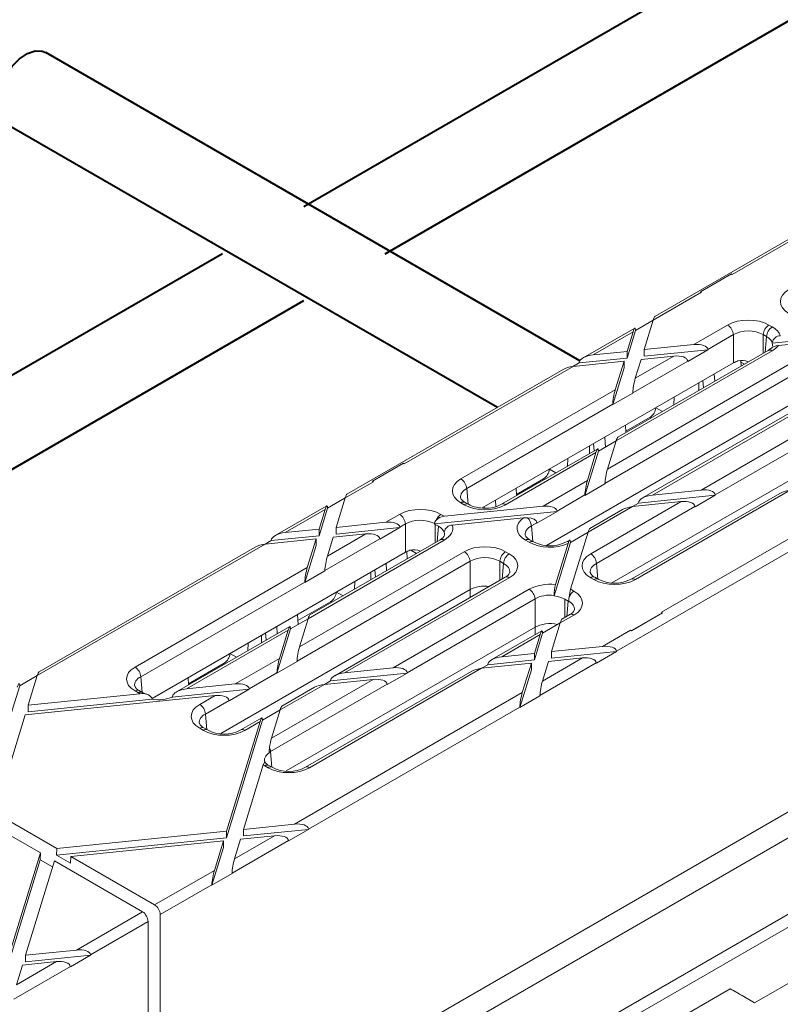
# Model space of a CAD drawing. Units: millimetres. Extents: x -6743 to 15372, y 0 to 2520.
# Drawn here: x 402 to 444, y 1320 to 1374 of the extents above; entities that cross this region are included whole.
import ezdxf
from ezdxf import colors
from ezdxf.entities.mleader import LeaderData, LeaderLine
from ezdxf.math import Vec2, Vec3

# ---------------------------------------------------------------- set-up
doc = ezdxf.new("R2010")
doc.units = ezdxf.units.MM
doc.header["$LTSCALE"] = 15
doc.layers.add('HAURATON_ConstructionSite_Contour', color=7, linetype='Continuous', lineweight=40)
doc.layers.add('HAURATON_Isometrie', color=9, linetype='Continuous', lineweight=5)
doc.layers.add('HAURATON_Text_Macro', color=112, linetype='Continuous')
doc.styles.get("Standard").update_dxf_attribs({"font": 'arial.ttf'})

msp = doc.modelspace()

# ---------------------------------------------------------------- linework, layer by layer
at = {"layer": 'HAURATON_ConstructionSite_Contour'}
for p, q in [((508.646, 1416.483), (417.687, 1363.973)), ((422.187, 1361.375), (513.146, 1413.885)), ((432.94, 1355.449), (403.414, 1372.494)), ((401.164, 1368.597), (428.389, 1352.88)), ((413.187, 1361.375), (322.228, 1308.866)), ((326.728, 1306.268), (417.687, 1358.777))]:
    msp.add_line(p, q, dxfattribs=at)
at = {"layer": 'HAURATON_ConstructionSite_Contour', "flags": 128}
for points in [[(400.698, 1369.627), (400.757, 1370.157), (400.93, 1370.715), (401.203, 1371.261), (401.557, 1371.754), (401.965, 1372.157), (402.398, 1372.441), (402.822, 1372.584), (403.207, 1372.576), (403.414, 1372.494)], [(400.698, 1369.627), (400.757, 1369.165), (400.93, 1368.806), (401.164, 1368.597), (400.93, 1368.806), (400.757, 1369.165), (400.698, 1369.627), (400.757, 1370.157), (400.93, 1370.715), (401.203, 1371.261), (401.557, 1371.754), (401.965, 1372.157), (402.398, 1372.441), (402.822, 1372.584), (403.207, 1372.576), (403.414, 1372.494)]]:
    msp.add_lwpolyline(points, dxfattribs=at)
at = {"layer": 'HAURATON_Isometrie'}
for p, q in [((426.422, 1313.722), (602.964, 1415.637)), ((426.105, 1314.253), (579.454, 1402.78)), ((449.046, 1364.805), (437.094, 1357.906)), ((441.376, 1360.225), (449.593, 1364.969)), ((441.328, 1360.253), (439.618, 1359.265)), ((441.376, 1360.225), (441.328, 1360.253)), ((436.997, 1357.698), (439.665, 1359.238)), ((439.618, 1359.265), (439.617, 1359.261)), ((439.665, 1359.238), (439.618, 1359.265)), ((436.024, 1357.136), (436.997, 1357.698)), ((436.498, 1356.069), (436.997, 1357.698)), ((435.983, 1357.264), (433.13, 1355.617)), ((433.677, 1355.781), (435.886, 1357.056)), ((435.554, 1355.605), (436.024, 1357.136)), ((435.554, 1355.973), (435.886, 1357.056)), ((436.023, 1357.154), (436.024, 1357.136)), ((439.247, 1356.35), (441.115, 1357.429)), ((443.403, 1357.429), (443.584, 1357.324)), ((443.585, 1356.426), (448.712, 1356.951)), ((441.432, 1356.897), (440.019, 1356.081)), ((441.432, 1355.33), (441.432, 1356.897)), ((443.266, 1356.792), (443.085, 1356.897)), ((443.085, 1356.897), (443.085, 1355.867)), ((443.188, 1355.927), (443.266, 1356.792)), ((443.931, 1356.302), (447.611, 1356.678)), ((433.677, 1355.781), (435.554, 1355.973)), ((443.584, 1356.003), (434.948, 1351.018)), ((443.359, 1356.025), (435.045, 1351.226)), ((435.554, 1355.973), (435.554, 1355.605)), ((436.498, 1356.069), (439.247, 1356.35)), ((436.498, 1356.069), (436.498, 1355.702)), ((436.498, 1355.702), (440.021, 1356.062)), ((440.021, 1356.062), (438.91, 1355.421)), ((440.019, 1356.081), (440.021, 1356.062)), ((443.476, 1356.115), (443.359, 1356.025)), ((427.549, 1347.315), (441.432, 1355.33)), ((432.565, 1355.139), (432.902, 1355.334)), ((432.566, 1355.139), (435.387, 1355.428)), ((432.902, 1355.334), (435.554, 1355.605)), ((432.902, 1355.334), (432.904, 1355.354)), ((434.471, 1349.465), (444.691, 1355.364)), ((434.9, 1353.841), (435.387, 1355.428)), ((435.387, 1355.428), (435.387, 1355.06)), ((438.908, 1355.44), (435.874, 1353.688)), ((436.011, 1354.482), (438.136, 1355.709)), ((436.011, 1354.482), (436.33, 1355.524)), ((436.33, 1355.524), (438.136, 1355.709)), ((438.908, 1355.44), (438.91, 1355.421)), ((441.847, 1355.459), (441.861, 1355.16)), ((442.048, 1355.269), (441.85, 1355.383)), ((432.019, 1354.976), (420.067, 1348.076)), ((423.238, 1349.755), (432.566, 1355.139)), ((445.008, 1354.833), (434.335, 1348.671)), ((434.763, 1353.026), (435.387, 1355.06)), ((439.524, 1353.812), (439.524, 1354.228)), ((439.781, 1353.96), (439.751, 1354.359)), ((440.4, 1354.317), (440.371, 1354.718)), ((426.372, 1348.918), (434.9, 1353.841)), ((435.874, 1353.668), (434.763, 1353.026)), ((435.874, 1353.668), (435.874, 1353.688)), ((446.955, 1353.95), (436.413, 1347.865)), ((447.179, 1353.927), (436.96, 1348.028)), ((431.109, 1345.242), (445.008, 1353.266)), ((438.142, 1353.014), (438.161, 1353.441)), ((439.65, 1348.303), (448.286, 1353.289)), ((434.763, 1353.047), (426.69, 1348.386)), ((434.763, 1353.026), (434.763, 1353.047)), ((437.145, 1352.855), (437.509, 1352.648)), ((448.604, 1352.757), (440.422, 1348.034)), ((435.493, 1351.556), (436.824, 1352.325)), ((436.824, 1352.325), (436.886, 1352.289)), ((435.477, 1351.892), (435.496, 1351.486)), ((433.974, 1350.456), (434.948, 1351.018)), ((434.364, 1350.681), (434.326, 1351.227)), ((434.471, 1349.465), (434.948, 1351.018)), ((434.72, 1343.175), (448.604, 1351.19)), ((433.934, 1350.585), (428.616, 1347.515)), ((433.223, 1348.009), (433.974, 1350.456)), ((433.477, 1350.321), (433.477, 1350.738)), ((433.735, 1350.47), (433.705, 1350.869)), ((433.974, 1350.474), (433.974, 1350.456)), ((433.837, 1350.376), (428.841, 1347.492)), ((432.254, 1349.615), (432.273, 1350.042)), ((433.361, 1348.824), (433.837, 1350.376)), ((423.191, 1349.782), (421.48, 1348.795)), ((423.238, 1349.755), (423.191, 1349.782)), ((431.258, 1349.457), (431.622, 1349.25)), ((419.97, 1347.868), (421.528, 1348.767)), ((421.528, 1348.767), (421.48, 1348.795)), ((421.48, 1348.795), (421.48, 1348.79)), ((429.446, 1348.065), (430.938, 1348.927)), ((430.911, 1347.41), (433.361, 1348.824)), ((430.938, 1348.927), (430.999, 1348.89)), ((426.69, 1348.386), (426.768, 1347.52)), ((429.43, 1348.401), (429.449, 1347.996)), ((434.334, 1348.65), (433.223, 1348.009)), ((434.334, 1348.65), (434.335, 1348.671)), ((444.541, 1348.275), (436.013, 1343.352)), ((436.96, 1348.028), (439.65, 1348.303)), ((418.997, 1347.307), (419.971, 1347.869)), ((419.471, 1346.24), (419.97, 1347.868)), ((428.304, 1347.394), (428.28, 1347.737)), ((433.224, 1348.03), (431.683, 1347.14)), ((433.223, 1348.009), (433.224, 1348.03)), ((443.994, 1348.112), (435.788, 1343.375)), ((436.186, 1347.581), (440.424, 1348.015)), ((439.314, 1347.374), (440.424, 1348.015)), ((440.424, 1348.015), (440.422, 1348.034)), ((418.957, 1347.435), (416.103, 1345.788)), ((416.65, 1345.951), (418.86, 1347.227)), ((418.527, 1345.776), (418.997, 1347.307)), ((418.527, 1346.143), (418.86, 1347.227)), ((418.996, 1347.325), (418.997, 1347.307)), ((424.908, 1346.428), (431.685, 1347.121)), ((425.451, 1346.851), (430.911, 1347.41)), ((426.553, 1347.492), (426.372, 1347.597)), ((426.778, 1347.515), (426.597, 1347.619)), ((427.665, 1347.3), (427.659, 1347.379)), ((431.685, 1347.121), (430.575, 1346.48)), ((431.683, 1347.14), (431.685, 1347.121)), ((435.85, 1347.387), (433.4, 1345.973)), ((435.303, 1347.223), (433.497, 1346.181)), ((433.543, 1344.778), (438.539, 1347.662)), ((439.312, 1347.393), (433.861, 1344.246)), ((436.186, 1347.581), (435.849, 1347.387)), ((435.85, 1347.387), (438.539, 1347.662)), ((436.188, 1347.601), (436.186, 1347.581)), ((439.314, 1347.374), (439.312, 1347.393)), ((422.22, 1346.521), (422.977, 1346.958)), ((425.265, 1346.958), (425.447, 1346.854)), ((425.451, 1346.851), (425.441, 1346.85)), ((425.892, 1346.369), (429.82, 1346.77)), ((430.051, 1346.774), (429.82, 1346.77)), ((437.462, 1341.543), (446.79, 1346.928)), ((416.65, 1345.951), (418.527, 1346.143)), ((418.527, 1346.143), (418.527, 1345.776)), ((419.471, 1346.24), (422.22, 1346.521)), ((419.471, 1346.24), (419.471, 1345.872)), ((419.471, 1345.872), (422.994, 1346.233)), ((422.994, 1346.233), (421.883, 1345.591)), ((423.295, 1346.427), (422.992, 1346.252)), ((422.992, 1346.252), (422.994, 1346.233)), ((423.295, 1344.86), (423.295, 1346.427)), ((425.127, 1346.303), (424.947, 1346.406)), ((424.947, 1346.406), (424.947, 1345.397)), ((425.05, 1345.456), (425.127, 1346.303)), ((430.572, 1346.499), (430.266, 1346.322)), ((430.266, 1346.322), (430.344, 1345.456)), ((430.572, 1346.499), (430.575, 1346.48)), ((434.967, 1339.388), (446.653, 1346.134)), ((415.538, 1345.31), (415.875, 1345.505)), ((415.539, 1345.31), (418.36, 1345.599)), ((415.875, 1345.505), (418.527, 1345.776)), ((415.875, 1345.505), (415.878, 1345.524)), ((417.873, 1344.012), (418.36, 1345.599)), ((425.447, 1345.533), (417.921, 1341.188)), ((425.222, 1345.555), (418.018, 1341.396)), ((418.36, 1345.599), (418.36, 1345.231)), ((421.881, 1345.61), (418.847, 1343.859)), ((418.984, 1344.653), (421.109, 1345.88)), ((418.984, 1344.653), (419.304, 1345.695)), ((419.304, 1345.695), (421.109, 1345.88)), ((421.881, 1345.61), (421.883, 1345.591)), ((430.149, 1345.417), (429.948, 1345.533)), ((430.374, 1345.439), (430.173, 1345.555)), ((432.386, 1345.54), (432.212, 1345.439)), ((433.4, 1345.973), (432.426, 1345.411)), ((432.433, 1342.821), (433.4, 1345.973)), ((402.944, 1338.039), (415.539, 1345.31)), ((414.992, 1345.147), (403.04, 1338.247)), ((417.736, 1343.197), (418.36, 1345.231)), ((423.911, 1344.798), (423.602, 1344.976)), ((431.518, 1342.451), (432.426, 1345.411)), ((431.597, 1343.075), (432.293, 1345.343)), ((432.334, 1345.456), (432.293, 1345.343)), ((432.426, 1345.411), (432.426, 1345.429)), ((409.291, 1336.775), (423.295, 1344.86)), ((417.445, 1339.636), (426.553, 1344.894)), ((423.384, 1344.898), (423.402, 1344.505)), ((428.841, 1344.894), (429.042, 1344.778)), ((408.35, 1338.514), (417.873, 1344.012)), ((426.871, 1344.362), (417.308, 1338.841)), ((418.847, 1343.838), (418.847, 1343.859)), ((421.644, 1343.489), (421.613, 1343.889)), ((422.262, 1343.847), (422.234, 1344.247)), ((426.871, 1342.795), (426.871, 1344.362)), ((428.724, 1344.246), (428.523, 1344.362)), ((428.523, 1344.362), (428.523, 1343.31)), ((428.646, 1343.38), (428.724, 1344.246)), ((433.861, 1344.246), (433.94, 1343.38)), ((418.847, 1343.838), (417.736, 1343.197)), ((428.817, 1343.479), (419.387, 1338.035)), ((429.042, 1343.457), (419.933, 1338.199)), ((421.383, 1343.339), (421.383, 1343.756)), ((433.725, 1343.352), (433.543, 1343.457)), ((433.95, 1343.375), (433.768, 1343.479)), ((417.736, 1343.218), (408.668, 1337.982)), ((413.087, 1334.838), (426.871, 1342.795)), ((417.736, 1343.197), (417.736, 1343.218)), ((420.478, 1342.817), (420.497, 1343.244)), ((422.623, 1338.474), (430.149, 1342.818)), ((426.871, 1342.356), (426.871, 1342.795)), ((432.433, 1342.821), (432.431, 1342.815)), ((432.437, 1342.818), (432.618, 1342.714)), ((419.485, 1342.66), (419.849, 1342.453)), ((430.467, 1342.287), (423.396, 1338.204)), ((430.467, 1340.72), (430.467, 1342.287)), ((431.518, 1342.451), (431.519, 1342.479)), ((432.299, 1342.163), (432.119, 1342.266)), ((432.119, 1342.266), (432.119, 1341.257)), ((417.352, 1341.084), (419.164, 1342.13)), ((419.164, 1342.13), (419.226, 1342.094)), ((432.222, 1341.316), (432.299, 1342.163)), ((416.947, 1340.627), (417.921, 1341.189)), ((417.336, 1341.419), (417.362, 1340.866)), ((417.445, 1339.636), (417.921, 1341.188)), ((432.618, 1341.393), (431.861, 1340.955)), ((432.393, 1341.415), (431.957, 1341.163)), ((437.51, 1341.516), (435.799, 1340.528)), ((437.51, 1341.512), (435.799, 1340.524)), ((437.51, 1341.516), (437.462, 1341.543)), ((437.51, 1341.512), (437.51, 1341.516)), ((416.907, 1340.755), (410.648, 1337.142)), ((416.216, 1340.357), (416.188, 1340.757)), ((416.197, 1338.18), (416.947, 1340.627)), ((416.698, 1332.771), (430.467, 1340.72)), ((416.947, 1340.645), (416.947, 1340.627)), ((430.467, 1340.303), (430.467, 1340.72)), ((430.887, 1340.394), (431.861, 1340.956)), ((431.374, 1339.368), (431.861, 1340.955)), ((416.81, 1340.547), (411.194, 1337.305)), ((415.336, 1339.848), (415.336, 1340.265)), ((415.598, 1339.999), (415.568, 1340.399)), ((416.334, 1338.994), (416.81, 1340.547)), ((430.847, 1340.522), (428.078, 1338.924)), ((430.75, 1340.314), (428.625, 1339.087)), ((430.43, 1338.905), (430.887, 1340.394)), ((430.43, 1339.272), (430.75, 1340.314)), ((430.887, 1340.412), (430.887, 1340.394)), ((434.195, 1339.657), (435.752, 1340.556)), ((435.799, 1340.528), (435.752, 1340.556)), ((435.799, 1340.528), (435.799, 1340.524)), ((442.605, 1319.95), (478.243, 1340.523)), ((414.59, 1339.418), (414.609, 1339.845)), ((431.374, 1339.368), (434.195, 1339.657)), ((413.598, 1339.262), (413.962, 1339.055)), ((413.884, 1337.58), (416.334, 1338.994)), ((428.625, 1339.087), (430.43, 1339.272)), ((430.43, 1339.272), (430.43, 1338.905)), ((430.874, 1337.74), (433.084, 1339.016)), ((431.206, 1338.824), (433.084, 1339.016)), ((431.374, 1339.001), (434.969, 1339.369)), ((431.374, 1339.368), (431.374, 1339.001)), ((434.969, 1339.369), (433.858, 1338.727)), ((434.967, 1339.388), (434.969, 1339.369)), ((411.305, 1337.593), (413.278, 1338.732)), ((413.278, 1338.732), (413.339, 1338.695)), ((417.307, 1338.821), (416.197, 1338.18)), ((417.307, 1338.821), (417.308, 1338.841)), ((427.514, 1338.446), (417.991, 1332.948)), ((419.933, 1338.199), (422.623, 1338.474)), ((427.513, 1338.446), (427.85, 1338.641)), ((427.514, 1338.446), (430.263, 1338.727)), ((427.85, 1338.641), (430.43, 1338.905)), ((427.85, 1338.641), (427.852, 1338.66)), ((429.763, 1337.099), (430.263, 1338.727)), ((430.263, 1338.727), (430.263, 1338.36)), ((430.737, 1336.946), (433.856, 1338.746)), ((430.874, 1337.74), (431.206, 1338.824)), ((433.856, 1338.746), (433.858, 1338.727)), ((401.97, 1337.477), (402.944, 1338.039)), ((402.444, 1336.41), (402.944, 1338.039)), ((408.668, 1337.982), (408.746, 1337.117)), ((411.289, 1337.929), (411.308, 1337.523)), ((416.197, 1338.2), (414.656, 1337.311)), ((416.197, 1338.18), (416.197, 1338.2)), ((426.967, 1338.283), (417.766, 1332.971)), ((419.159, 1337.752), (423.398, 1338.185)), ((422.287, 1337.544), (423.398, 1338.185)), ((423.398, 1338.185), (423.396, 1338.204)), ((429.626, 1336.284), (430.263, 1338.36)), ((401.5, 1335.947), (401.97, 1337.477)), ((401.97, 1337.495), (401.97, 1337.477)), ((411.194, 1337.305), (413.884, 1337.58)), ((422.285, 1337.563), (415.839, 1333.842)), ((415.897, 1334.591), (421.513, 1337.833)), ((418.823, 1337.557), (416.373, 1336.143)), ((418.276, 1337.394), (416.47, 1336.351)), ((419.159, 1337.752), (418.822, 1337.557)), ((418.823, 1337.557), (421.513, 1337.833)), ((419.161, 1337.772), (419.159, 1337.752)), ((422.287, 1337.544), (422.285, 1337.563)), ((402.277, 1335.866), (412.773, 1336.939)), ((402.444, 1336.41), (408.618, 1337.042)), ((408.531, 1337.088), (408.35, 1337.193)), ((408.756, 1337.111), (408.575, 1337.215)), ((410.408, 1336.857), (414.659, 1337.292)), ((411.926, 1336.45), (412.773, 1336.939)), ((414.659, 1337.292), (413.548, 1336.651)), ((414.656, 1337.311), (414.659, 1337.292)), ((417.168, 1329.828), (429.763, 1337.099)), ((430.737, 1336.925), (429.626, 1336.284)), ((430.737, 1336.925), (430.737, 1336.946)), ((402.444, 1336.043), (409.298, 1336.744)), ((402.444, 1336.41), (402.444, 1336.043)), ((413.546, 1336.67), (412.244, 1335.918)), ((413.546, 1336.67), (413.548, 1336.651)), ((417.94, 1329.558), (429.626, 1336.305)), ((429.626, 1336.284), (429.626, 1336.305)), ((400.616, 1330.452), (402.277, 1335.866)), ((412.244, 1335.918), (412.322, 1335.052)), ((415.359, 1335.71), (414.19, 1335.035)), ((416.373, 1336.144), (415.4, 1335.582)), ((415.897, 1334.591), (416.373, 1336.143)), ((412.352, 1335.035), (412.151, 1335.151)), ((413.403, 1329.075), (415.4, 1335.582)), ((413.403, 1329.443), (415.262, 1335.502)), ((415.262, 1335.502), (414.415, 1335.013)), ((415.4, 1335.582), (415.399, 1335.6)), ((412.127, 1335.013), (411.926, 1335.129)), ((415.839, 1333.842), (415.918, 1332.976)), ((414.347, 1329.539), (415.44, 1333.103)), ((415.703, 1332.948), (415.521, 1333.053)), ((415.928, 1332.971), (415.746, 1333.075)), ((420.489, 1316.661), (447.603, 1332.314)), ((421.172, 1315.625), (448.201, 1331.229)), ((404.026, 1328.484), (400.616, 1330.452)), ((403.111, 1328.241), (400.195, 1329.924)), ((414.347, 1329.539), (417.168, 1329.828)), ((404.026, 1328.484), (413.403, 1329.443)), ((413.403, 1329.443), (413.403, 1329.075)), ((413.847, 1327.911), (416.057, 1329.186)), ((414.18, 1328.994), (416.057, 1329.186)), ((414.347, 1329.172), (417.942, 1329.539)), ((414.347, 1329.539), (414.347, 1329.172)), ((417.942, 1329.539), (416.831, 1328.898)), ((417.94, 1329.558), (417.942, 1329.539)), ((403.998, 1328.113), (413.403, 1329.075)), ((404.802, 1328.036), (413.236, 1328.898)), ((412.736, 1327.269), (413.236, 1328.898)), ((413.236, 1328.898), (413.236, 1328.53)), ((413.71, 1327.117), (416.829, 1328.917)), ((413.847, 1327.911), (414.18, 1328.994)), ((416.829, 1328.917), (416.831, 1328.898)), ((401.344, 1322.481), (403.111, 1328.241)), ((403.106, 1327.857), (403.111, 1328.241)), ((404.026, 1328.484), (403.998, 1328.113)), ((403.998, 1328.113), (404.774, 1327.665)), ((412.599, 1326.455), (413.236, 1328.53)), ((401.344, 1322.113), (403.106, 1327.857)), ((402.287, 1322.577), (403.887, 1327.792)), ((403.786, 1327.464), (403.106, 1327.857)), ((408.765, 1324.977), (403.887, 1327.792)), ((404.802, 1328.036), (404.774, 1327.665)), ((409.433, 1325.362), (404.802, 1328.036)), ((409.433, 1325.362), (412.736, 1327.269)), ((413.71, 1327.096), (412.599, 1326.455)), ((413.71, 1327.096), (413.71, 1327.117)), ((409.735, 1324.822), (412.6, 1326.475)), ((412.599, 1326.455), (412.6, 1326.475)), ((405.108, 1322.866), (408.765, 1324.977)), ((409.735, 1317.14), (409.735, 1324.822)), ((405.88, 1322.596), (409.067, 1324.436)), ((409.067, 1324.436), (409.067, 1317.801)), ((402.287, 1322.577), (405.108, 1322.866)), ((401.787, 1320.949), (403.997, 1322.224)), ((402.12, 1322.032), (403.997, 1322.224)), ((402.287, 1322.21), (405.882, 1322.577)), ((402.287, 1322.577), (402.287, 1322.21)), ((405.882, 1322.577), (404.772, 1321.936)), ((405.88, 1322.596), (405.882, 1322.577)), ((401.651, 1320.155), (404.77, 1321.955)), ((401.787, 1320.949), (402.12, 1322.032)), ((404.77, 1321.955), (404.772, 1321.936)), ((426.557, 1312.233), (441.265, 1320.723)), ((441.265, 1320.723), (442.605, 1319.95)), ((442.605, 1319.95), (441.917, 1320.347))]:
    msp.add_line(p, q, dxfattribs=at)
at = {"layer": 'HAURATON_Isometrie', "flags": 128}
for points in [[(425, 1346.641), (424.933, 1346.538), (424.909, 1346.449)], [(432.353, 1342.396), (432.341, 1342.262), (432.337, 1342.161)], [(409.021, 1337.002), (408.805, 1337.084), (408.756, 1337.111)], [(415.547, 1333.228), (415.54, 1333.246), (415.505, 1333.242), (415.462, 1333.166), (415.44, 1333.103)]]:
    msp.add_lwpolyline(points, dxfattribs=at)
at = {"layer": 'HAURATON_Isometrie'}
for centre, radius, start, end in [((440.738, 1356.843), 0.697, 4.4665, 57.2659), ((443.779, 1356.843), 0.697, 122.7341, 175.5335), ((443.96, 1356.738), 0.697, 122.7341, 175.5335), ((444.043, 1356.377), 0.462, 91.699, 170.5613), ((443.453, 1355.83), 0.217, 52.9592, 115.7303), ((443.97, 1355.604), 0.699, 93.1408, 134.0078), ((441.909, 1354.731), 0.744, 62.1737, 107.5516), ((436.448, 1352.911), 0.697, 302.7341, 355.5335), ((430.561, 1349.512), 0.697, 302.7341, 355.5335), ((425.995, 1348.332), 0.697, 4.4665, 57.2659), ((426.774, 1348.035), 0.452, 200.3152, 246.9207), ((426.503, 1347.417), 0.223, 65.2021, 126.1084), ((426.685, 1347.312), 0.224, 65.84, 126.0507), ((427.628, 1349.119), 1.815, 242.0909, 272.1268), ((427.79, 1349.014), 1.712, 266.8211, 298.848), ((428.71, 1347.319), 0.217, 52.9576, 115.7468), ((422.601, 1346.372), 0.697, 4.4665, 57.2659), ((425.632, 1346.382), 0.683, 122.5025, 157.7428), ((425.662, 1346.481), 0.43, 119.9993, 120.8915), ((429.554, 1346.261), 0.714, 4.8666, 45.8968), ((425.906, 1345.907), 0.462, 91.6991, 170.5613), ((425.078, 1345.935), 0.406, 290.7056, 342.2812), ((425.315, 1345.353), 0.223, 53.8916, 114.7979), ((430.35, 1345.971), 0.452, 200.3152, 246.9207), ((430.079, 1345.36), 0.217, 64.2697, 127.0408), ((423.772, 1344.261), 0.744, 62.1737, 107.5516), ((430.28, 1345.244), 0.217, 64.0001, 127.0674), ((431.293, 1347.196), 1.983, 242.3935, 297.6065), ((432.296, 1345.283), 0.178, 77.8625, 117.538), ((426.177, 1344.308), 0.697, 4.4665, 57.2659), ((429.218, 1344.308), 0.697, 122.7341, 175.5335), ((429.419, 1344.192), 0.697, 122.7341, 175.5335), ((433.167, 1344.192), 0.697, 4.4665, 57.2659), ((428.661, 1343.871), 0.421, 291.7271, 341.0642), ((428.911, 1343.284), 0.217, 52.9592, 115.7303), ((433.946, 1343.895), 0.452, 200.3152, 246.9207), ((433.674, 1343.284), 0.217, 64.2697, 127.0408), ((433.855, 1343.179), 0.217, 64.0001, 127.0674), ((434.869, 1345.132), 1.983, 242.3935, 297.6065), ((435.882, 1343.179), 0.217, 52.9576, 115.7468), ((429.772, 1342.232), 0.697, 4.4665, 57.2659), ((434.04, 1342.451), 2.522, 165.672, 179.3608), ((432.652, 1342.446), 0.43, 119.9993, 120.8915), ((418.788, 1342.716), 0.697, 302.7341, 355.5335), ((432.985, 1342.137), 0.683, 122.5025, 157.7428), ((432.237, 1341.806), 0.421, 291.7271, 341.0642), ((432.487, 1341.219), 0.217, 52.9592, 115.7303), ((412.901, 1339.318), 0.697, 302.7341, 355.5335), ((407.973, 1337.928), 0.697, 4.4665, 57.2659), ((408.752, 1337.631), 0.452, 200.3152, 246.9207), ((408.481, 1337.02), 0.217, 64.2697, 127.0408), ((408.662, 1336.914), 0.218, 65.233, 126.9447), ((408.761, 1336.422), 0.636, 33.0816, 102.9601), ((410.728, 1336.804), 0.325, 121.7751, 166.7234), ((411.549, 1335.864), 0.697, 4.4665, 57.2659), ((412.328, 1335.567), 0.452, 200.3152, 246.9207), ((412.056, 1334.956), 0.217, 64.2697, 127.0408), ((412.257, 1334.84), 0.217, 64.0001, 127.0674), ((413.271, 1336.792), 1.983, 242.3935, 297.6065), ((414.284, 1334.84), 0.217, 52.9576, 115.7468), ((418.103, 1333.706), 2.346, 171.2514, 177.8932), ((415.217, 1333.803), 0.623, 3.5774, 24.6113), ((350.193, 1505.232), 209.799, 294.47003, 305.52459), ((416.017, 1333.61), 0.599, 214.1625, 243.142), ((415.652, 1332.88), 0.217, 64.2697, 127.0408), ((415.833, 1332.775), 0.217, 64.0001, 127.0674), ((416.847, 1334.728), 1.983, 242.3935, 297.6065), ((417.86, 1332.775), 0.217, 52.9576, 115.7468), ((392.933, 1434.337), 132.114, 292.56304, 307.43158)]:
    msp.add_arc(centre, radius, start, end, dxfattribs=at)
for centre, major_axis, ratio, start_param, end_param in [((439.648, 1358.861), (-0.206, 0.4), 0.606756, 5.526942, 5.676464), ((445.659, 1358.728), (1.624, 0), 0.575709, 2.357564, 3.925621), ((436.997, 1357.33), (0.108, 0.578), 0.145561, 0.124076, 0.909393), ((442.259, 1356.765), (1.62, 0), 0.578871, 0.786768, 2.354825), ((435.886, 1356.689), (0.108, 0.578), 0.145561, 5.674142, 7.192578), ((442.259, 1356.397), (1.17, 0), 0.6033, 0.786768, 2.354825), ((442.434, 1356.664), (1.624, 0), 0.575709, 0.188928, 0.784029), ((439.247, 1355.983), (0.772, 0.102), 0.468811, 6.273951, 7.792388), ((442.434, 1356.296), (1.175, 0.041), 0.574044, 0.174566, 0.764245), ((442.311, 1354.95), (6.507, 74.58), 0.015234, 4.73352, 4.73388), ((442.434, 1356.296), (1.173, 0), 0.575709, 6.230977, 6.477174), ((442.434, 1356.664), (1.624, 0), 0.575709, 5.499157, 5.885721), ((433.677, 1355.413), (0.772, 0.102), 0.468811, 1.509203, 3.027639), ((438.136, 1355.342), (0.772, 0.102), 0.468811, 6.273951, 7.792388), ((442.259, 1354.85), (1.17, 0), 0.578871, 2.083104, 2.354825), ((432.566, 1354.772), (0.772, 0.102), 0.468811, 1.509203, 2.29452), ((436.011, 1354.115), (0.108, 0.578), 0.145561, 0.909393, 2.427829), ((434.9, 1353.474), (0.108, 0.578), 0.145561, 0.909393, 2.427829), ((434.948, 1350.65), (0.108, 0.578), 0.145561, 0.124076, 0.909393), ((433.837, 1350.009), (0.108, 0.578), 0.145561, 5.674142, 7.192578), ((434.471, 1349.097), (0.108, 0.578), 0.145561, 0.909393, 2.427829), ((421.511, 1348.39), (-0.206, 0.4), 0.606756, 5.526942, 5.676464), ((427.522, 1348.257), (1.624, 0), 0.575709, 2.357564, 3.925621), ((433.361, 1348.456), (0.108, 0.578), 0.145561, 0.909393, 2.427829), ((427.522, 1347.89), (1.175, -0.041), 0.574044, 2.377347, 3.225025), ((439.65, 1347.936), (0.772, 0.102), 0.468811, 6.273951, 7.792388), ((444.541, 1347.908), (0.772, 0.102), 0.468811, 1.509203, 2.29452), ((419.97, 1347.501), (0.108, 0.578), 0.145561, 0.124076, 0.909393), ((436.96, 1347.661), (0.772, 0.102), 0.468811, 1.509203, 3.027639), ((438.539, 1347.294), (0.772, 0.102), 0.468811, 6.273951, 7.792388), ((418.86, 1346.86), (0.108, 0.578), 0.145561, 5.674142, 7.192578), ((424.121, 1346.294), (1.62, 0), 0.578871, 0.786768, 2.354825), ((427.697, 1348.156), (1.62, 0), 0.578871, 3.92836, 5.496418), ((430.911, 1347.042), (0.772, 0.102), 0.468811, 6.273951, 7.792388), ((435.85, 1347.019), (0.772, 0.102), 0.468811, 1.509203, 2.29452), ((424.121, 1345.927), (1.17, 0), 0.6033, 0.831813, 2.354825), ((425.451, 1346.484), (0.536, 0.1), 0.666894, 1.464863, 2.431735), ((424.296, 1346.193), (1.624, 0), 0.575709, 0.780515, 0.784029), ((431.098, 1346.193), (1.624, 0), 0.575709, 2.476484, 3.925621), ((429.8, 1346.401), (0.772, 0.102), 0.468811, 6.273951, 7.462018), ((422.22, 1346.153), (0.772, 0.102), 0.468811, 6.273951, 7.792388), ((424.121, 1354.384), (0.215, 13.147), 0.087473, 4.063867, 4.0658), ((424.121, 1345.927), (1.17, 0), 0.578871, 0.786768, 0.833746), ((424.296, 1345.826), (1.173, 0), 0.575709, 0.193831, 0.784029), ((424.296, 1346.193), (1.624, 0), 0.575709, 5.499157, 6.471999), ((431.098, 1345.826), (1.175, -0.041), 0.574044, 2.377347, 3.225025), ((433.4, 1345.605), (0.108, 0.578), 0.145561, 0.124076, 0.909393), ((416.65, 1345.584), (0.772, 0.102), 0.468811, 1.509203, 3.027639), ((421.109, 1345.512), (0.772, 0.102), 0.468811, 6.273951, 7.792388), ((424.175, 1344.491), (6.507, 74.58), 0.015234, 4.733362, 4.733722), ((424.296, 1345.826), (1.175, 0.041), 0.574044, 6.20181, 6.457593), ((432.289, 1344.964), (0.108, 0.578), 0.145561, 5.674142, 6.862208), ((415.539, 1344.943), (0.772, 0.102), 0.468811, 1.509203, 2.29452), ((424.121, 1344.38), (1.17, 0), 0.578871, 2.083104, 2.354825), ((427.697, 1344.23), (1.62, 0), 0.578871, 0.786768, 2.354825), ((431.293, 1346.081), (1.62, 0), 0.578871, 3.92836, 5.377498), ((418.984, 1344.285), (0.108, 0.578), 0.145561, 0.909393, 2.427829), ((427.697, 1343.862), (1.17, 0), 0.6033, 0.786768, 2.354825), ((427.892, 1344.117), (1.624, 0), 0.575709, 5.499157, 7.067214), ((434.694, 1344.117), (1.624, 0), 0.575709, 2.357564, 3.925621), ((417.873, 1343.644), (0.108, 0.578), 0.145561, 0.909393, 2.427829), ((427.892, 1343.75), (1.175, 0.041), 0.574044, 6.195783, 7.04743), ((434.694, 1343.75), (1.175, -0.041), 0.574044, 2.377347, 3.225025), ((434.869, 1344.016), (1.62, 0), 0.578871, 3.92836, 5.496418), ((427.697, 1342.316), (1.17, 0), 0.578871, 1.355204, 2.354825), ((431.293, 1342.154), (1.62, 0), 0.578871, 1.381983, 2.354825), ((432.433, 1342.453), (0.063, 0.482), 0.148866, 0.741865, 1.708738), ((431.293, 1342.154), (1.62, 0), 0.578871, 0.786768, 0.790281), ((431.293, 1341.787), (1.17, 0), 0.6033, 1.376605, 2.354825), ((431.293, 1341.787), (1.17, 0), 0.578871, 0.786768, 1.376966), ((431.468, 1342.053), (1.624, 0), 0.575709, 5.499157, 7.067214), ((431.468, 1341.686), (1.173, 0), 0.575709, 0.73705, 0.784029), ((432.197, 1349.722), (0.046, 13.26), 0.015234, 4.103709, 4.105642), ((431.468, 1341.686), (1.175, 0.041), 0.574044, 6.195783, 7.002385), ((417.921, 1340.821), (0.108, 0.578), 0.145561, 0.124076, 0.909393), ((431.861, 1340.588), (0.108, 0.578), 0.145561, 0.124076, 0.909393), ((416.81, 1340.18), (0.108, 0.578), 0.145561, 5.674142, 7.192578), ((431.293, 1340.24), (1.17, 0), 0.578871, 1.201924, 2.354825), ((430.75, 1339.947), (0.108, 0.578), 0.145561, 5.674142, 7.192578), ((435.735, 1340.179), (-0.206, 0.4), 0.606756, 5.377421, 5.526942), ((417.445, 1339.268), (0.108, 0.578), 0.145561, 0.909393, 2.427829), ((434.195, 1339.289), (0.772, 0.102), 0.468811, 6.273951, 7.792388), ((416.334, 1338.627), (0.108, 0.578), 0.145561, 0.909393, 2.427829), ((428.625, 1338.72), (0.772, 0.102), 0.468811, 1.509203, 3.027639), ((433.084, 1338.648), (0.772, 0.102), 0.468811, 6.273951, 7.792388), ((409.5, 1337.854), (1.624, 0), 0.575709, 2.357564, 3.925621), ((422.623, 1338.106), (0.772, 0.102), 0.468811, 6.273951, 7.792388), ((427.514, 1338.079), (0.772, 0.102), 0.468811, 1.509203, 2.29452), ((402.944, 1337.671), (0.108, 0.578), 0.145561, 0.124076, 0.909393), ((409.5, 1337.486), (1.175, -0.041), 0.574044, 2.377347, 3.225025), ((419.933, 1337.831), (0.772, 0.102), 0.468811, 1.509203, 3.027639), ((421.513, 1337.465), (0.772, 0.102), 0.468811, 6.273951, 7.792388), ((401.833, 1337.03), (0.108, 0.578), 0.145561, 5.674142, 7.192578), ((413.884, 1337.213), (0.772, 0.102), 0.468811, 6.273951, 7.792388), ((418.823, 1337.19), (0.772, 0.102), 0.468811, 1.509203, 2.29452), ((430.874, 1337.373), (0.108, 0.578), 0.145561, 0.909393, 2.427829), ((409.675, 1337.753), (1.62, 0), 0.578871, 3.92836, 4.001709), ((409.675, 1337.385), (1.17, 0), 0.578871, 4.384583, 5.389855), ((409.675, 1348.284), (-0.195, 13.105), 0.088034, 3.65191, 3.655238), ((411.194, 1336.938), (0.772, 0.102), 0.468811, 1.509203, 2.478525), ((412.773, 1336.572), (0.772, 0.102), 0.468811, 6.273951, 7.792388), ((429.763, 1336.731), (0.108, 0.578), 0.145561, 0.909393, 2.427829), ((409.675, 1348.284), (-0.195, 13.105), 0.088034, 2.642593, 2.646639), ((413.076, 1335.789), (1.624, 0), 0.575709, 2.357564, 3.925621), ((416.373, 1335.776), (0.108, 0.578), 0.145561, 0.124076, 0.909393), ((413.076, 1335.422), (1.175, -0.041), 0.574044, 2.377347, 3.225025), ((415.262, 1335.135), (0.108, 0.578), 0.145561, 5.674142, 7.192578), ((413.271, 1335.677), (1.62, 0), 0.578871, 3.92836, 5.496418), ((415.897, 1334.223), (0.108, 0.578), 0.145561, 0.909393, 1.878715), ((416.672, 1333.346), (1.173, 0), 0.575709, 2.464127, 3.315329), ((415.628, 1344.848), (-0.026, 13.025), 0.015788, 3.695285, 3.698613), ((416.672, 1333.346), (1.175, -0.041), 0.574044, 2.377347, 2.480583), ((416.672, 1333.714), (1.624, 0), 0.575709, 3.852273, 3.925621), ((416.847, 1333.612), (1.62, 0), 0.578871, 3.92836, 5.496418), ((362.389, 1380.399), (137.307, -3.327), 0.592181, 5.359508, 5.665788), ((417.168, 1329.46), (0.772, 0.102), 0.468811, 6.273951, 7.792388), ((416.057, 1328.819), (0.772, 0.102), 0.468811, 6.273951, 7.792388), ((413.847, 1327.543), (0.108, 0.578), 0.145561, 0.909393, 2.427829), ((412.736, 1326.902), (0.108, 0.578), 0.145561, 0.909393, 2.427829), ((409.416, 1324.985), (-0.206, 0.4), 0.606756, 4.008506, 5.526942), ((408.748, 1324.599), (-0.206, 0.4), 0.606756, 4.008506, 5.526942), ((405.108, 1322.498), (0.772, 0.102), 0.468811, 6.273951, 7.792388), ((403.997, 1321.857), (0.772, 0.102), 0.468811, 6.273951, 7.792388), ((440.963, 1320.898), (1.35, -0.779), 0.00007, 4.938204, 5.497828)]:
    msp.add_ellipse(centre, major_axis=major_axis, ratio=ratio, start_param=start_param, end_param=end_param, dxfattribs=at)

# ---------------------------------------------------------------- leaders
at = {"layer": 'HAURATON_Text_Macro'}
ml = msp.add_multileader_mtext('Standard', dxfattribs=at)
ml.set_content('\\pxt3;Beton bedolgozása rétegenként, a felúszás és az oldalirányú elmozdulás elleni védelemről gondoskodva.', color=256)
ml.set_leader_properties()
ml.build(insert=Vec2(0, 0))
ml.multileader.update_dxf_attribs({"dogleg_length": 2, "arrow_head_size": 42, "scale": 12})
ctx = ml.context
ctx.base_point, ctx.scale, ctx.char_height, ctx.arrow_head_size, ctx.landing_gap_size, ctx.plane_origin = Vec3(71.128, 2136.075), 12, 36, 42, 24, Vec3(3099.494, 1326.558)
ctx.text_align_type = 2
notes = []
notes.append((ctx, [(1, (1, 1, 0), (725.022, 2136.075), (-1, 0), 24, [(3, [(1486.205, 1759.019), (1451.922, 1310.64), (1453.632, 929.731)], 0, [])])]))
ctx.mtext.insert, ctx.mtext.width, ctx.mtext.alignment, ctx.mtext.flow_direction = Vec3(677.022, 2159.367), 618.32454, 3, 5
for ctx, leaders in notes:
    for number, flags, end, landing, length, lines in leaders:
        leader = LeaderData()
        leader.index, (leader.has_last_leader_line, leader.has_dogleg_vector, leader.attachment_direction) = number, flags
        leader.last_leader_point, leader.dogleg_vector, leader.dogleg_length = Vec3(end), Vec3(landing), length
        for number, points, colour, breaks in lines:
            line = LeaderLine()
            line.index, line.vertices, line.color, line.breaks = number, Vec3.list(points), colors.encode_raw_color(colour), breaks
            leader.lines.append(line)
        ctx.leaders.append(leader)

doc.saveas('drawing.dxf')
